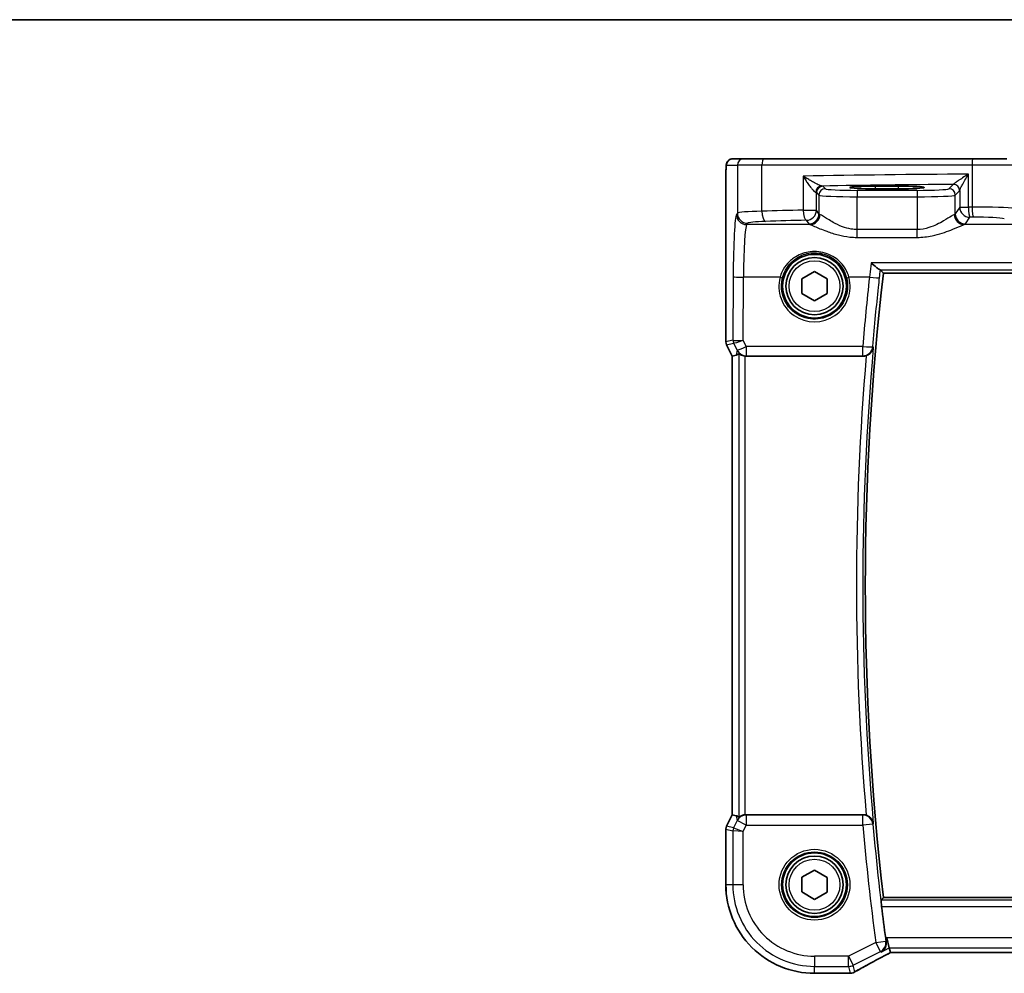
# Model space of a CAD drawing. Units: millimetres. Extents: x 22 to 2994, y 12 to 574.
# Drawn here: x 849 to 927, y 499 to 574 of the extents above; entities that cross this region are included whole.
import ezdxf

# ---------------------------------------------------------------- set-up
doc = ezdxf.new("R2010")
doc.units = ezdxf.units.MM
doc.header["$LTSCALE"] = 1.5
for name, color, linetype, lineweight in [('Border (ISO)', 7, 'Continuous', 35), ('Visible (ISO)', 7, 'Continuous', 35), ('Visible Narrow (ISO)', 7, 'Continuous', 25)]:
    doc.layers.add(name, color=color, linetype=linetype, lineweight=lineweight)

# ---------------------------------------------------------------- blocks, each defined once
blk = doc.blocks.new('図面枠 tk図枠')
at = {"layer": 'Border (ISO)'}
blk.add_line((14.5, 289), (405.5, 289), dxfattribs=at)

msp = doc.modelspace()

# ---------------------------------------------------------------- linework, layer by layer
at = {"layer": 'Visible (ISO)'}
for p, q in [((906.0903, 563.0741), (905.226, 563.0741)), ((906.0903, 563.0741), (907.6961, 563.0741)), ((907.6961, 563.0741), (924.0808, 563.074)), ((924.0808, 563.074), (926.7388, 563.074)), ((904.6897, 548.7023), (904.6898, 561.5741)), ((916.4467, 560.9317), (918.2467, 560.9317)), ((918.2467, 560.7199), (916.4467, 560.7199)), ((910.652, 553.6605), (911.6572, 554.2287)), ((911.6572, 554.2287), (912.6519, 553.6423)), ((910.6415, 552.5059), (910.652, 553.6605)), ((912.6519, 553.6423), (912.6414, 552.4876)), ((917.0626, 554.0848), (978.2308, 554.0846)), ((911.6362, 551.9194), (910.6415, 552.5059)), ((912.6414, 552.4876), (911.6362, 551.9194)), ((905.1897, 547.5842), (904.7425, 548.4787)), ((905.1896, 511.5639), (905.1897, 547.5842)), ((905.1908, 547.5845), (905.1897, 547.5842)), ((905.1908, 547.5845), (905.5097, 547.6598)), ((906.2843, 547.5741), (915.4472, 547.5741)), ((904.7424, 510.6695), (905.1896, 511.5639)), ((905.1907, 511.5637), (905.1896, 511.5639)), ((905.1907, 511.5637), (905.5095, 511.4884)), ((915.4471, 511.5741), (906.2842, 511.5741)), ((904.6895, 506.0741), (904.6896, 510.4459)), ((910.6518, 506.6605), (911.6571, 507.2287)), ((911.6571, 507.2287), (912.6518, 506.6423)), ((910.6413, 505.5059), (910.6518, 506.6605)), ((912.6518, 506.6423), (912.6412, 505.4876)), ((911.636, 504.9194), (910.6413, 505.5059)), ((912.6412, 505.4876), (911.636, 504.9194)), ((978.2306, 505.0631), (917.0625, 505.0633)), ((917.5198, 501.1108), (917.3312, 501.9097)), ((917.6052, 500.7492), (917.5198, 501.1108)), ((917.6079, 500.7481), (977.6851, 500.7479)), ((914.4475, 499.1171), (911.6465, 499.1171))]:
    msp.add_line(p, q, dxfattribs=at)
for centre, radius in [((911.6467, 553.0741), 2.5), ((911.6467, 553.0741), 2.25), ((911.6465, 506.0741), 2.5), ((911.6465, 506.0741), 2.25)]:
    msp.add_circle(centre, radius, dxfattribs=at)
for centre, radius, start, end in [((1126.8966, 529.5733), 211.2608, 173.33725, 186.662325), ((905.1897, 548.7023), 0.5, 179.999788, 206.564839), ((905.1896, 510.4459), 0.5, 153.434736, 179.999788), ((911.6465, 506.0741), 6.957, 179.999788, 269.999788), ((1126.8966, 529.5733), 211.4858, 186.846051, 187.529402), ((914.4475, 499.9171), 0.8, 269.999788, 286.25182)]:
    msp.add_arc(centre, radius, start, end, dxfattribs=at)
for centre, major_axis, ratio, start_param, end_param in [((916.4467, 560.8258), (-2.0215, 0), 0.0524079, 4.712389, 7.8539816), ((918.2467, 560.8258), (2.0215, 0), 0.0524079, 4.712389, 7.8539816), ((906.5076, 549.6867), (-1.0609, -2.0221), 0.1719332, 0.1481868, 0.4432532), ((906.2853, 548.3771), (-0.1344, -0.7918), 0.9960857, 0.0589546, 0.1674807), ((906.5075, 509.4615), (-1.0609, 2.0221), 0.1719332, 5.8399321, 6.1349985), ((906.2852, 510.771), (-0.1344, 0.7918), 0.9960857, 6.1157046, 6.2242307), ((919.2079, 501.5481), (-1.6026, -0.7991), 0.0233861, 6.2776917, 6.3300516)]:
    msp.add_ellipse(centre, major_axis=major_axis, ratio=ratio, start_param=start_param, end_param=end_param, dxfattribs=at)
for points, knots in [([(904.6898, 561.5741), (904.6898, 561.6666), (904.69, 561.7596), (904.6916, 561.939), (904.6929, 562.0264), (904.6973, 562.2238), (904.701, 562.3321), (904.708, 562.4623), (904.7104, 562.4989), (904.7163, 562.5695), (904.7194, 562.6018), (904.7305, 562.6643), (904.7362, 562.6902), (904.7523, 562.7415), (904.762, 562.7663), (904.7879, 562.8196), (904.8054, 562.8482), (904.854, 562.9124), (904.8885, 562.9467), (904.9691, 563.0066), (905.0171, 563.0316), (905.1181, 563.0653), (905.1725, 563.0741), (905.226, 563.0741)], [0, 0, 0, 0, 0.02773802, 0.02773802, 0.05458997, 0.05458997, 0.09199397, 0.09199397, 0.10838417, 0.10838417, 0.12626292, 0.12626292, 0.13593364, 0.13593364, 0.14417322, 0.14417322, 0.15422946, 0.15422946, 0.16856591, 0.16856591, 0.18445118, 0.18445118, 0.20059323, 0.20059323, 0.20059323, 0.20059323]), ([(916.7882, 554.367), (916.7636, 554.3715), (916.7281, 554.389), (916.6291, 554.4507), (916.5611, 554.5012), (916.3736, 554.6518), (916.2407, 554.769), (916.105, 554.8999), (916.1038, 554.9011), (916.1026, 554.9022)], [-0.12267256, -0.12267256, -0.12267256, -0.12267256, -0.09453993, -0.09453993, -0.05774011, -0.05774011, 0, 0, 0.00051187, 0.00051187, 0.00051187, 0.00051187]), ([(915.7057, 547.6171), (915.729, 547.6251), (915.7521, 547.634), (915.8406, 547.6727), (915.9012, 547.7085), (916.0272, 547.8039), (916.0869, 547.867), (916.202, 548.0316), (916.2465, 548.1422), (916.2627, 548.2589), (916.2629, 548.2602), (916.263, 548.2614)], [-0.10842059, -0.10842059, -0.10842059, -0.10842059, -0.10040033, -0.10040033, -0.07707934, -0.07707934, -0.04573974, -0.04573974, 0, 0, 0.00048741, 0.00048741, 0.00048741, 0.00048741]), ([(905.6983, 547.7817), (905.6997, 547.783), (905.7033, 547.782), (905.7162, 547.775), (905.7266, 547.7678), (905.7666, 547.7402), (905.8055, 547.7137), (905.8932, 547.6653), (905.9484, 547.6396), (906.0694, 547.5999), (906.1346, 547.5857), (906.1976, 547.5788)], [0.001876589, 0.001876589, 0.001876589, 0.001876589, 0.00987368, 0.00987368, 0.01974736, 0.01974736, 0.03949472, 0.03949472, 0.05918015, 0.05918015, 0.078120507, 0.078120507, 0.078120507, 0.078120507]), ([(906.1975, 511.5694), (906.1345, 511.5624), (906.0692, 511.5483), (905.9483, 511.5086), (905.893, 511.4829), (905.8053, 511.4344), (905.7665, 511.408), (905.7265, 511.3803), (905.716, 511.3732), (905.7032, 511.3662), (905.6996, 511.3652), (905.6982, 511.3665)], [0.236057391, 0.236057391, 0.236057391, 0.236057391, 0.254997749, 0.254997749, 0.274683179, 0.274683179, 0.294430539, 0.294430539, 0.304304219, 0.304304219, 0.31230131, 0.31230131, 0.31230131, 0.31230131]), ([(916.2629, 510.8867), (916.2627, 510.8879), (916.2625, 510.8892), (916.2463, 511.0059), (916.2019, 511.1165), (916.0867, 511.2811), (916.027, 511.3442), (915.9011, 511.4396), (915.8405, 511.4754), (915.752, 511.5141), (915.7289, 511.523), (915.7056, 511.531)], [-0.12846135, -0.12846135, -0.12846135, -0.12846135, -0.12800908, -0.12800908, -0.08556644, -0.08556644, -0.05648594, -0.05648594, -0.03484602, -0.03484602, -0.02740389, -0.02740389, -0.02740389, -0.02740389]), ([(916.9187, 504.3637), (916.9113, 504.4254), (916.904, 504.4912), (916.8921, 504.6137), (916.8874, 504.6703), (916.8814, 504.7597), (916.8798, 504.7986), (916.8802, 504.8472), (916.8817, 504.86), (916.8843, 504.863)], [0.227428606, 0.227428606, 0.227428606, 0.227428606, 0.246027998, 0.246027998, 0.26494169, 0.26494169, 0.283791673, 0.283791673, 0.300344824, 0.300344824, 0.300344824, 0.300344824]), ([(916.8734, 500.7876), (916.8745, 500.7882), (916.8756, 500.7889), (916.962, 500.8387), (917.0393, 500.9057), (917.1627, 501.066), (917.2115, 501.1587), (917.2656, 501.3453), (917.2784, 501.4346), (917.2746, 501.5621), (917.2717, 501.5957), (917.2667, 501.6296)], [-0.12318034, -0.12318034, -0.12318034, -0.12318034, -0.1226308, -0.1226308, -0.08048946, -0.08048946, -0.04104472, -0.04104472, -0.01066622, -0.01066622, 0, 0, 0, 0]), ([(914.7414, 499.1854), (914.8786, 499.2655), (915.0294, 499.3521), (915.3551, 499.536), (915.5301, 499.6335), (915.901, 499.8375), (916.097, 499.9441), (916.5065, 500.1646), (916.7201, 500.2785), (917.159, 500.5104), (917.3842, 500.6284), (917.6145, 500.7481)], [0.72448152, 0.72448152, 0.72448152, 0.72448152, 0.852279, 0.852279, 0.98007647, 0.98007647, 1.10787395, 1.10787395, 1.23567143, 1.23567143, 1.36217331, 1.36217331, 1.36217331, 1.36217331]), ([(914.6815, 499.1533), (914.6792, 499.1521), (914.6771, 499.1512), (914.6738, 499.1498), (914.6725, 499.1494), (914.6714, 499.149)], [0.003351445, 0.003351445, 0.003351445, 0.003351445, 0.0058265069, 0.0058265069, 0.0077922111, 0.0077922111, 0.0077922111, 0.0077922111]), ([(914.8, 499.2226), (914.7989, 499.2218), (914.7978, 499.2211), (914.7581, 499.1941), (914.7195, 499.1719), (914.6815, 499.1533)], [-0.001136365, -0.001136365, -0.001136365, -0.001136365, 0, 0, 0.039448618, 0.039448618, 0.039448618, 0.039448618])]:
    msp.add_open_spline(points, degree=3, knots=knots, dxfattribs=at)
for points, degree in [([(916.8207, 554.3568), (916.8176, 554.3603), (916.8067, 554.3637), (916.7882, 554.367)], 3), ([(916.8207, 554.3568), (916.9415, 554.2209), (917.0624, 554.0851)], 2), ([(917.0626, 554.0848), (917.0626, 554.0848), (917.0626, 554.0849), (917.0624, 554.0851)], 3), ([(915.7057, 547.6171), (915.6226, 547.5886), (915.5352, 547.5741), (915.4472, 547.5741)], 3), ([(915.4471, 511.5741), (915.5352, 511.5741), (915.6225, 511.5595), (915.7056, 511.531)], 3), ([(916.8843, 504.863), (916.9733, 504.9631), (917.0622, 505.063)], 2), ([(917.2343, 501.8612), (917.2443, 501.7856), (917.2553, 501.7064), (917.2667, 501.6296)], 3)]:
    msp.add_open_spline(points, degree=degree, dxfattribs=at)
at = {"layer": 'Visible Narrow (ISO)'}
for p, q in [((904.7267, 562.5741), (905.591, 562.5741)), ((907.518, 562.5741), (905.591, 562.5741)), ((905.591, 562.5741), (905.591, 558.808)), ((924.0126, 562.574), (907.518, 562.5741)), ((907.518, 558.9607), (907.518, 562.5741)), ((927.2022, 562.574), (924.0126, 562.574)), ((924.0126, 562.574), (924.0126, 559.2893)), ((904.6898, 561.5741), (904.6909, 561.5741)), ((904.6908, 548.7024), (904.6909, 561.5741)), ((910.7517, 561.7186), (910.7517, 559.0501)), ((923.7365, 559.2863), (923.7365, 561.8758)), ((911.8011, 559.0501), (911.8011, 560.4204)), ((911.8011, 560.4204), (911.9977, 560.2237)), ((912.497, 560.7231), (912.3004, 560.9197)), ((914.9936, 560.5989), (914.9936, 560.0996)), ((919.6998, 560.5989), (914.9936, 560.5989)), ((916.4467, 560.7199), (916.4467, 560.9317)), ((918.2467, 560.7199), (918.2467, 560.9317)), ((919.6998, 560.5989), (919.6998, 560.0996)), ((922.54, 561.0666), (922.1964, 560.723)), ((922.6957, 560.2237), (923.0393, 560.5673)), ((923.0496, 560.5922), (923.0496, 559.2863)), ((911.9977, 560.2237), (911.9977, 558.7549)), ((914.9936, 557.5238), (914.9936, 560.0996)), ((914.9936, 560.0996), (919.6998, 560.0996)), ((919.6998, 560.0996), (919.6998, 557.5238)), ((922.6957, 558.7548), (922.6957, 560.2237)), ((910.7517, 559.0501), (911.8011, 559.0501)), ((911.9977, 558.7549), (911.8011, 559.0501)), ((923.0496, 559.2863), (922.6957, 558.7548)), ((923.0496, 559.2863), (923.7365, 559.2863)), ((905.591, 558.808), (905.5208, 558.7026)), ((911.0022, 558.2526), (911.1988, 557.9574)), ((923.4946, 557.9573), (923.8485, 558.4888)), ((906.3197, 557.9051), (906.3899, 558.0104)), ((911.293, 557.9051), (906.3197, 557.9051)), ((914.9936, 556.9042), (914.9936, 557.5238)), ((919.6998, 557.5238), (914.9936, 557.5238)), ((919.6998, 556.9042), (919.6998, 557.5238)), ((928.113, 557.905), (923.4005, 557.905)), ((914.9936, 556.9042), (919.6998, 556.9042)), ((979.1908, 554.902), (916.1026, 554.9022)), ((916.7882, 554.367), (978.5052, 554.3668)), ((905.2657, 553.8348), (905.245, 548.8332)), ((906.0442, 548.8412), (906.0646, 553.772)), ((908.9389, 553.772), (906.0646, 553.772)), ((915.96, 553.772), (914.3545, 553.772)), ((978.231, 554.0848), (917.0624, 554.0851)), ((905.245, 548.8332), (904.6908, 548.7024)), ((906.2904, 548.3443), (906.0442, 548.8412)), ((904.6897, 548.7023), (904.6908, 548.7024)), ((904.7435, 548.4791), (904.7425, 548.4787)), ((904.7435, 548.4791), (905.2977, 548.6099)), ((905.1908, 547.5845), (904.7435, 548.4791)), ((905.2985, 548.6097), (905.5759, 548.0498)), ((905.5759, 548.0498), (905.5097, 547.6598)), ((906.2904, 548.3443), (906.2904, 547.6101)), ((915.4288, 548.3442), (906.2904, 548.3443)), ((915.4288, 547.6101), (915.4288, 548.3442)), ((905.1907, 511.5637), (905.1908, 547.5845)), ((905.6983, 547.7817), (905.6982, 511.3664)), ((906.1975, 511.5694), (906.1976, 547.5788)), ((906.2843, 547.5741), (906.2904, 547.6101)), ((906.2904, 547.6101), (915.4288, 547.6101)), ((904.7434, 510.6691), (905.1907, 511.5637)), ((905.5736, 511.1108), (905.2884, 510.5404)), ((905.5095, 511.4884), (905.5736, 511.1108)), ((906.2882, 510.7535), (905.5736, 511.1108)), ((906.2882, 511.5505), (906.2842, 511.5741)), ((915.435, 511.5505), (906.2882, 511.5505)), ((906.2882, 511.5505), (906.2882, 510.7535)), ((915.435, 510.7535), (915.435, 511.5505)), ((904.6907, 510.4458), (904.6896, 510.4459)), ((904.6906, 506.0741), (904.6907, 510.4458)), ((904.6907, 510.4458), (905.2357, 510.3171)), ((904.7424, 510.6695), (904.7434, 510.6691)), ((905.2884, 510.5404), (904.7434, 510.6691)), ((906.0346, 510.2464), (905.2357, 510.3171)), ((905.2357, 510.3171), (905.2357, 506.0741)), ((905.2884, 510.5404), (906.0346, 510.2464)), ((906.0346, 510.2464), (906.2882, 510.7535)), ((906.0346, 506.0741), (906.0346, 510.2464)), ((906.2882, 510.7535), (915.435, 510.7535)), ((916.2308, 510.8243), (915.435, 510.7535)), ((904.6895, 506.0741), (904.6906, 506.0741)), ((905.2357, 506.0741), (904.6906, 506.0741)), ((906.0346, 506.0741), (905.2357, 506.0741)), ((978.4087, 504.8628), (916.8843, 504.863)), ((917.0622, 505.063), (978.2308, 505.0628)), ((916.9187, 504.3637), (978.3744, 504.3635)), ((917.3312, 501.9097), (917.2343, 501.8612)), ((977.9618, 501.9095), (917.3312, 501.9097)), ((916.4592, 501.5323), (914.3188, 500.4621)), ((916.4592, 501.5323), (917.2511, 501.6378)), ((916.8165, 500.8177), (916.4592, 501.5323)), ((916.8734, 500.7876), (917.5198, 501.1108)), ((917.5198, 501.1108), (977.7732, 501.1106)), ((914.3188, 500.4621), (911.6465, 500.4621)), ((911.6465, 500.4621), (911.6465, 499.6632)), ((914.3188, 500.4621), (914.6761, 499.7476)), ((914.3188, 499.6632), (914.3188, 500.4621)), ((914.6761, 499.7476), (916.8165, 500.8177)), ((977.6878, 500.749), (917.6052, 500.7492)), ((911.6465, 499.6632), (914.3188, 499.6632)), ((911.6465, 499.1182), (911.6465, 499.6632)), ((914.3188, 499.6632), (914.4475, 499.1182)), ((914.8, 499.2226), (914.6761, 499.7476)), ((911.6465, 499.1171), (911.6465, 499.1182)), ((914.4475, 499.1182), (911.6465, 499.1182)), ((914.4475, 499.1171), (914.4475, 499.1182))]:
    msp.add_line(p, q, dxfattribs=at)
for centre, radius in [((911.6467, 553.0741), 2), ((911.6465, 506.0741), 2.7804), ((911.6465, 506.0741), 2.5806), ((911.6465, 506.0741), 2)]:
    msp.add_circle(centre, radius, dxfattribs=at)
for centre, radius, start, end in [((1126.8966, 529.5733), 211.261, 173.337183, 186.662392), ((1126.8966, 529.5733), 211.461, 174.929803, 185.069772), ((1126.8966, 529.5733), 211.9603, 175.116597, 184.882978), ((1126.8966, 529.5733), 212.2974, 185.08584, 187.59), ((1126.8966, 529.5733), 211.4985, 185.08584, 187.59), ((911.6465, 506.0741), 6.9559, 179.999788, 269.999788), ((911.6465, 506.0741), 6.4108, 179.999788, 269.999788), ((911.6465, 506.0741), 5.6119, 179.999788, 269.999788)]:
    msp.add_arc(centre, radius, start, end, dxfattribs=at)
for centre, major_axis, ratio, start_param, end_param in [((905.226, 562.5741), (0, 0.5), 0.9986295, 0, 1.5707963), ((906.0903, 562.5741), (0, 0.5), 0.9986295, 0, 1.5707963), ((907.6961, 562.5741), (0, 0.5), 0.3562975, 0, 1.5707963), ((924.0808, 562.574), (0, 0.5), 0.1363691, 0, 1.5707963), ((934.2403, 558.0255), (-75, 0.0003), 0.0518488, 4.8529014, 5.0309301), ((912.219, 560.4408), (0.069, 0.4952), 0.9348451, 0.1479412, 1.7003099), ((911.0022, 560.4168), (0.8, 0), 0.0851626, 0.0523599, 0.3597947), ((912.3004, 560.4204), (-0.3536, -0.3536), 0.9972647, 3.9283603, 5.4964176), ((912.497, 560.2237), (-0.3536, -0.3536), 0.9972647, 3.9283603, 5.4964176), ((934.2403, 557.2266), (-74.2, 0.0003), 0.0524078, 4.8707357, 5.0137111), ((911.0022, 560.9161), (-1.3, 0), 0.0524078, 3.1939525, 3.5013873), ((914.9936, 560.7299), (-2.5, 0), 0.0524078, 0.0523599, 1.5707963), ((919.6998, 560.7299), (-2.5, 0), 0.0524078, 1.5707963, 3.0892328), ((922.1964, 560.2237), (0.3536, -0.3536), 0.9972647, 0.7867677, 2.354825), ((922.54, 560.5673), (0.3536, -0.3536), 0.9972647, 0.7867677, 2.354825), ((922.5503, 560.5922), (0.4839, -0.1257), 0.9789631, 0.259401, 1.7963422), ((914.9936, 560.2306), (3, 0), 0.0436731, 3.1939525, 4.712389), ((919.6998, 560.2306), (3, 0), 0.0436731, 4.712389, 6.2308254), ((908.5869, 558.7989), (-3, 0), 0.0577146, 5.0766914, 6.2308254), ((934.2403, 553.5042), (-75, 0.0003), 0.0778622, 5.0309301, 5.0766914), ((907.803, 558.9607), (0.024, -0.7996), 0.3561575, 4.7017008, 6.1991213), ((911.0022, 559.0501), (0.0208, -0.7997), 0.3130863, 4.7042635, 6.2004786), ((911.0022, 559.0501), (0.6659, 0.4434), 0.9955595, 4.1269659, 5.693656), ((923.8485, 559.2863), (0.6659, -0.4434), 0.9955595, 3.7311219, 5.297812), ((934.2403, 553.5042), (-75, 0.0003), 0.0778622, 4.8491843, 4.8529014), ((923.8485, 559.2863), (0.0089, -0.8), 0.140042, 4.71083, 6.2038622), ((924.4217, 559.1178), (-3, 0), 0.0577146, 3.403392, 4.8491843), ((924.1217, 559.2893), (0.0087, -0.8), 0.1363613, 4.7109117, 6.2039034), ((905.5426, 553.419), (0, -5.3), 0.0524078, 3.2201325, 4.6338492), ((906.3197, 558.7026), (0.6659, -0.4434), 0.9955595, 3.7311219, 5.297812), ((906.3899, 558.808), (0.6659, -0.4434), 0.9955595, 3.7311219, 5.297812), ((908.5868, 558.0014), (2.2, 0), 0.0787017, 1.9350987, 3.0892328), ((934.2403, 552.7066), (74.2, -0.0003), 0.0787017, 1.8893375, 1.9350987), ((911.1988, 558.7549), (-0.6659, -0.4434), 0.9955595, 0.9853733, 2.5520634), ((911.293, 558.7026), (-0.2558, -0.758), 0.9710092, 0.3344214, 1.8873939), ((914.9936, 558.7705), (-3, 0), 0.0996888, 0.0523599, 0.2291624), ((919.6998, 558.7705), (-3, 0), 0.0996888, 2.9124303, 3.0892328), ((923.4005, 558.7026), (0.2558, -0.758), 0.9710092, 4.3957914, 5.9487639), ((923.4946, 558.7548), (0.6659, -0.4434), 0.9955595, 3.7311219, 5.297812), ((934.2403, 552.7066), (74.2, -0.0003), 0.0787017, 1.7075917, 1.7113087), ((924.4217, 558.3202), (2.2, 0), 0.0787017, 0.2617994, 1.7075917), ((906.3415, 553.419), (0, 4.5), 0.0617247, 0.0785398, 1.4922565), ((914.9936, 557.973), (3.8, 0), 0.0787017, 3.1939525, 3.370755), ((919.6998, 557.973), (3.8, 0), 0.0787017, 6.0540229, 6.2308254), ((906.0646, 553.8348), (-0.8, 0.0033), 0.0784584, 0.0525219, 1.5711199), ((911.6467, 553.0661), (0, -2.7983), 0.9999962, 4.4573594, 8.1090112), ((908.9389, 553.7877), (0.1935, -0.0505), 0.0759363, 4.7321834, 6.2481776), ((914.3545, 553.7877), (-0.1935, -0.0505), 0.0759363, 0.0350077, 1.5510019), ((1126.8966, 530.3859), (0.0008, 212.2308), 0.9999915, 1.4603839, 1.4860815), ((915.96, 553.8348), (0.7951, -0.0882), 0.0779843, 4.7210343, 6.2306653), ((905.7443, 548.8332), (-0.1149, 0.4866), 0.9985533, 1.339296, 1.8022966), ((906.0415, 548.2316), (-0.7975, 0.6027), 0.0031462, 0.054879, 0.0900061), ((905.7451, 548.833), (0.2768, 0.4164), 0.9944929, 2.157679, 2.61872), ((906.0442, 548.904), (-0.8003, -0.0676), 0.0778789, 0.0807464, 1.5642173), ((906.0442, 548.904), (-0.7483, -0.2916), 0.0728494, 0.058942, 1.5424128), ((905.1901, 548.7024), (-0.1149, 0.4866), 0.9985533, 1.339296, 1.8022966), ((905.5949, 548.0083), (-0.2972, 0.6016), 0.0235219, 6.2426244, 6.2777516), ((906.2904, 548.407), (-0.7169, -0.3551), 0.0703478, 0.05249, 1.5359609), ((906.2904, 548.407), (-0.7887, 0.1339), 0.9960857, 0.6336444, 1.7382771), ((915.4288, 548.407), (0.7971, -0.0677), 0.0781795, 4.7190277, 6.2306645), ((915.4288, 548.407), (0.712, 0.3648), 0.995203, 4.2408698, 5.7187225), ((906.2882, 510.7535), (0.7887, 0.1339), 0.9960857, 1.4033156, 2.5079482), ((915.435, 510.7535), (0.712, -0.3648), 0.9952028, 0.5644494, 2.0423573), ((905.19, 510.4458), (0.1149, 0.4866), 0.9985533, 1.339296, 1.8022966), ((905.735, 510.3171), (-0.1149, -0.4866), 0.9985533, 4.4808887, 4.9438893), ((916.4592, 501.5323), (0.3746, 0.7069), 0.9979338, 4.0935552, 5.3312228), ((919.4563, 501.3481), (-5.7984, -2.9072), 0.0468492, 5.0125311, 5.6208918), ((914.3188, 500.4621), (0.7786, 0.1838), 0.9985533, 4.4808887, 4.9438893), ((914.4475, 499.9171), (-0.7786, -0.1838), 0.9985533, 1.339296, 1.6362198)]:
    msp.add_ellipse(centre, major_axis=major_axis, ratio=ratio, start_param=start_param, end_param=end_param, dxfattribs=at)
for points, knots in [([(904.6909, 561.5741), (904.6909, 561.6767), (904.6911, 561.7911), (904.6936, 562.012), (904.6957, 562.1174), (904.7006, 562.2759), (904.703, 562.3353), (904.7078, 562.4282), (904.7101, 562.4643), (904.7151, 562.5229), (904.7177, 562.5451), (904.7225, 562.5687), (904.7246, 562.5741), (904.7267, 562.5741)], [-1, -1, -1, -1, -0.7534877, -0.7534877, -0.5260225, -0.5260225, -0.3665767, -0.3665767, -0.2336102, -0.2336102, -0.098394, -0.098394, 0, 0, 0, 0]), ([(912.219, 560.9401), (912.2044, 560.9419), (912.1858, 560.9464), (912.1279, 560.9643), (912.0836, 560.9813), (911.9772, 561.0272), (911.9135, 561.0571), (911.7858, 561.1204), (911.7214, 561.1537), (911.5514, 561.2442), (911.4442, 561.3037), (911.2388, 561.4216), (911.1407, 561.4794), (910.9449, 561.5976), (910.8469, 561.6582), (910.7517, 561.7186)], [0, 0, 0, 0, 0.01835894, 0.01835894, 0.04773324, 0.04773324, 0.0802765, 0.0802765, 0.10987335, 0.10987335, 0.15611478, 0.15611478, 0.19797948, 0.19797948, 0.24054866, 0.24054866, 0.24054866, 0.24054866]), ([(910.7517, 561.7186), (910.811, 561.6195), (910.873, 561.52), (910.9983, 561.3259), (911.062, 561.231), (911.197, 561.0376), (911.2685, 560.9399), (911.384, 560.7914), (911.4284, 560.7368), (911.5177, 560.6329), (911.5633, 560.5837), (911.6416, 560.5085), (911.6753, 560.4805), (911.7219, 560.4511), (911.7377, 560.4438), (911.751, 560.4408)], [-0.24054866, -0.24054866, -0.24054866, -0.24054866, -0.19797948, -0.19797948, -0.15611478, -0.15611478, -0.10987335, -0.10987335, -0.0802765, -0.0802765, -0.04773324, -0.04773324, -0.01835894, -0.01835894, 0, 0, 0, 0]), ([(923.7365, 561.8758), (923.6146, 561.7995), (923.4933, 561.7227), (923.2381, 561.5586), (923.105, 561.4714), (922.8926, 561.3288), (922.808, 561.2706), (922.6832, 561.1813), (922.6379, 561.1475), (922.5853, 561.1047), (922.5705, 561.0914), (922.5621, 561.0821)], [-0.00071892, -0.00071892, -0.00071892, -0.00071892, 0.05167832, 0.05167832, 0.11396483, 0.11396483, 0.16187753, 0.16187753, 0.19873345, 0.19873345, 0.2217684, 0.2217684, 0.2217684, 0.2217684]), ([(923.0496, 560.5922), (923.0521, 560.6073), (923.0585, 560.6289), (923.0843, 560.698), (923.1086, 560.7526), (923.1783, 560.897), (923.2271, 560.991), (923.3521, 561.2217), (923.4319, 561.3627), (923.5869, 561.6281), (923.6612, 561.7524), (923.7365, 561.8758)], [-0.2217684, -0.2217684, -0.2217684, -0.2217684, -0.19873345, -0.19873345, -0.16187753, -0.16187753, -0.11396483, -0.11396483, -0.05167832, -0.05167832, 0.00071892, 0.00071892, 0.00071892, 0.00071892]), ([(922.5621, 561.0821), (922.5584, 561.078), (922.5548, 561.0747), (922.5474, 561.0695), (922.5437, 561.0677), (922.54, 561.0666)], [-0.019901574, -0.019901574, -0.019901574, -0.019901574, -0.009950787, -0.009950787, 0, 0, 0, 0]), ([(923.0393, 560.5673), (923.041, 560.569), (923.0428, 560.572), (923.0462, 560.5803), (923.0479, 560.5856), (923.0496, 560.5922)], [0, 0, 0, 0, 0.009950787, 0.009950787, 0.019901574, 0.019901574, 0.019901574, 0.019901574]), ([(914.9936, 557.5238), (914.8394, 557.5238), (914.685, 557.5363), (914.2917, 557.5981), (914.0575, 557.6647), (913.5745, 557.8453), (913.3315, 557.9652), (912.8067, 558.2532), (912.5478, 558.4214), (912.2299, 558.6191), (912.1333, 558.6764), (912.072, 558.7026)], [0, 0, 0, 0, 0.05861354, 0.05861354, 0.1523952, 0.1523952, 0.26476379, 0.26476379, 0.42250742, 0.42250742, 0.52533737, 0.52533737, 0.52533737, 0.52533737]), ([(922.6214, 558.7026), (922.5699, 558.6805), (922.4935, 558.6366), (922.2398, 558.481), (922.0303, 558.3446), (921.4585, 558.0104), (921.0679, 557.8045), (920.335, 557.5791), (920.018, 557.5238), (919.6998, 557.5238)], [-0.52534491, -0.52534491, -0.52534491, -0.52534491, -0.43892776, -0.43892776, -0.30066032, -0.30066032, -0.12091266, -0.12091266, 0, 0, 0, 0]), ([(911.293, 557.9051), (911.3706, 557.8828), (911.4929, 557.8342), (911.8955, 557.6663), (912.2236, 557.5235), (912.8883, 557.279), (913.196, 557.1772), (913.8079, 557.0238), (914.1045, 556.9672), (914.6028, 556.9148), (914.7982, 556.9042), (914.9936, 556.9042)], [-0.52533737, -0.52533737, -0.52533737, -0.52533737, -0.42250742, -0.42250742, -0.26476379, -0.26476379, -0.1523952, -0.1523952, -0.05861354, -0.05861354, 0, 0, 0, 0]), ([(919.6998, 556.9042), (920.1029, 556.9042), (920.5043, 556.9512), (921.4328, 557.1425), (921.9275, 557.3173), (922.6518, 557.6011), (922.9172, 557.7169), (923.2384, 557.849), (923.3352, 557.8863), (923.4005, 557.905)], [0, 0, 0, 0, 0.12091266, 0.12091266, 0.30066032, 0.30066032, 0.43892776, 0.43892776, 0.52534491, 0.52534491, 0.52534491, 0.52534491]), ([(914.3545, 553.772), (914.2373, 554.2023), (914.0108, 554.5971), (913.4126, 555.2269), (913.0443, 555.4695), (912.216, 555.7704), (911.7543, 555.8257), (910.9024, 555.7252), (910.5143, 555.5905), (909.9353, 555.2444), (909.7182, 555.0657), (909.3624, 554.6689), (909.2185, 554.4552), (909.038, 554.0792), (908.9813, 553.9277), (908.9389, 553.772)], [-0.75361873, -0.75361873, -0.75361873, -0.75361873, -0.61387838, -0.61387838, -0.47793238, -0.47793238, -0.34290576, -0.34290576, -0.21971, -0.21971, -0.13143058, -0.13143058, -0.05055022, -0.05055022, 0, 0, 0, 0]), ([(909.1322, 553.7368), (909.1715, 553.8878), (909.2241, 554.0347), (909.3916, 554.3995), (909.5251, 554.6069), (909.8553, 554.992), (910.0568, 555.1656), (910.5945, 555.5018), (910.9551, 555.6327), (911.7467, 555.7304), (912.1758, 555.6766), (912.9452, 555.3843), (913.2872, 555.1486), (913.8424, 554.5372), (914.0525, 554.1541), (914.1612, 553.7367)], [0, 0, 0, 0, 0.05055022, 0.05055022, 0.13143058, 0.13143058, 0.21971, 0.21971, 0.34290576, 0.34290576, 0.47793238, 0.47793238, 0.61387838, 0.61387838, 0.75361873, 0.75361873, 0.75361873, 0.75361873]), ([(916.1026, 554.9022), (916.092, 554.8149), (916.0812, 554.7266), (916.0352, 554.3548), (915.9982, 554.0645), (915.96, 553.772)], [-0.1371429, -0.1371429, -0.1371429, -0.1371429, -0.10429404, -0.10429404, 0, 0, 0, 0]), ([(914.1612, 553.7367), (914.2269, 553.4846), (914.2543, 553.2225), (914.2232, 552.5459), (914.1019, 552.1345), (913.6209, 551.3083), (913.2008, 550.9306), (912.2158, 550.4895), (911.6531, 550.4278), (910.5353, 550.6573), (909.9923, 550.9899), (909.1146, 552.088), (908.9293, 552.9579), (909.1322, 553.7368)], [-1.8258259, -1.8258259, -1.8258259, -1.8258259, -1.5250152, -1.5250152, -1.043718, -1.043718, -0.4211392, -0.4211392, 0.2025507, 0.2025507, 0.8966514, 0.8966514, 1.8258259, 1.8258259, 1.8258259, 1.8258259]), ([(916.2245, 548.3361), (916.2937, 549.1503), (916.3675, 549.964), (916.4461, 550.7773), (916.5171, 551.5123), (916.5919, 552.2469), (916.6979, 553.2353), (916.7256, 553.4894), (916.7537, 553.7435)], [-1.486081508, -1.486081508, -1.486081508, -1.486081508, -1.474487971, -1.474487971, -1.474487971, -1.464010873, -1.464010873, -1.460383855, -1.460383855, -1.460383855, -1.460383855]), ([(916.2418, 548.3027), (916.2402, 548.3057), (916.2387, 548.3087), (916.2372, 548.3116), (916.233, 548.3198), (916.2288, 548.328), (916.2245, 548.3361)], [1.00147279977, 1.00147279977, 1.00147279977, 1.00147279977, 1.00150676939, 1.00150676939, 1.00150676939, 1.00159990085, 1.00159990085, 1.00159990085, 1.00159990085]), ([(915.4288, 547.6101), (915.433, 547.6019), (915.4372, 547.5937), (915.4414, 547.5855), (915.4433, 547.5817), (915.4453, 547.5779), (915.4472, 547.5741)], [-1.00159990085, -1.00159990085, -1.00159990085, -1.00159990085, -1.00150676939, -1.00150676939, -1.00150676939, -1.00146357093, -1.00146357093, -1.00146357093, -1.00146357093]), ([(915.4471, 511.5741), (915.4458, 511.5715), (915.4445, 511.5689), (915.4431, 511.5663), (915.4404, 511.561), (915.4377, 511.5557), (915.435, 511.5505)], [1.001463570935, 1.001463570935, 1.001463570935, 1.001463570935, 1.001492882845, 1.001492882845, 1.001492882845, 1.001552930325, 1.001552930325, 1.001552930325, 1.001552930325]), ([(916.2308, 510.8243), (916.2335, 510.8296), (916.2362, 510.8349), (916.2389, 510.8401), (916.2398, 510.8419), (916.2407, 510.8436), (916.2416, 510.8454)], [-1.001552930325, -1.001552930325, -1.001552930325, -1.001552930325, -1.001492882845, -1.001492882845, -1.001492882845, -1.00147279977, -1.00147279977, -1.00147279977, -1.00147279977])]:
    msp.add_open_spline(points, degree=3, knots=knots, dxfattribs=at)
for points in [[(916.7537, 553.7435), (916.7765, 553.9493), (916.7989, 554.1542), (916.8207, 554.3568)], [(916.2418, 548.3027), (916.2488, 548.2889), (916.2559, 548.2752), (916.263, 548.2614)], [(916.2629, 510.8867), (916.2558, 510.8729), (916.2487, 510.8592), (916.2416, 510.8454)], [(917.2649, 501.6306), (917.2603, 501.633), (917.2557, 501.6354), (917.2511, 501.6378)], [(917.2667, 501.6296), (917.2661, 501.6299), (917.2655, 501.6303), (917.2649, 501.6306)], [(916.8165, 500.8177), (916.8355, 500.8077), (916.8544, 500.7976), (916.8734, 500.7876)]]:
    msp.add_open_spline(points, degree=3, dxfattribs=at)

# ---------------------------------------------------------------- block references
at = {"xscale": 2, "yscale": 2, "zscale": 2}
msp.add_blockref('図面枠 tk図枠', (589.25, -4), dxfattribs=at)

doc.saveas('drawing.dxf')
